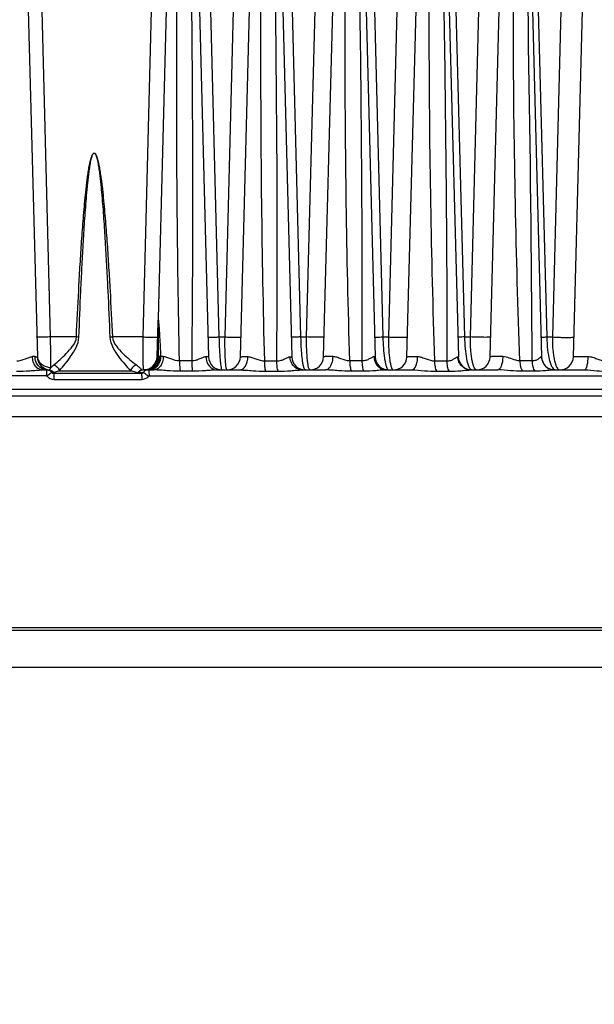
# Model space of a CAD drawing. Units: millimetres. Extents: x 23849 to 33082, y 7731 to 13753.
# Drawn here: x 28397 to 28482, y 13099 to 13244 of the extents above; entities that cross this region are included whole.
import ezdxf

# ---------------------------------------------------------------- set-up
doc = ezdxf.new("R2010")
doc.units = ezdxf.units.MM
doc.header["$LTSCALE"] = 0.4
doc.linetypes.add('TRAZOS2', pattern=[9.525, 6.35, -3.175])
for name, color, linetype in [('Anotaciones Finas', 3, 'Continuous'), ('Anotaciones Medias', 3, 'Continuous'), ('Contornos Ocultos', 6, 'TRAZOS2'), ('Cotas', 2, 'Continuous')]:
    doc.layers.add(name, color=color, linetype=linetype)
doc.styles.add('UNE00', font='romans.shx', dxfattribs={"width": 0.9})
doc.dimstyles.new('UNE', dxfattribs={"dimscale": 0, "dimtxt": 2.5, "dimasz": 2.5, "dimexe": 1.5, "dimexo": 0, "dimgap": 1, "dimtad": 1, "dimrnd": 1.38778e-17, "dimdsep": 46, "dimtxsty": 'UNE00', "dimcen": 2.5, "dimclrd": 256, "dimclre": 256, "dimclrt": 256, "dimazin": 0, "dimtfac": 1, "dimtmove": 0, "dimatfit": 3, "dimfxl": 1, "dimlwd": -1, "dimlwe": -1, "dimarcsym": 0})

# ---------------------------------------------------------------- blocks, each defined once
blk = doc.blocks.new('A$C69A96B90')
at = {"layer": 'Anotaciones Finas', "linetype": 'Continuous'}
for p, q in [((49.68, 407.29), (52.34, 305.8)), ((74.98, 407.17), (77.64, 305.84)), ((72.7, 406.55), (70.03, 305.84)), ((82.33, 305.84), (85, 406.45)), ((87.3, 406.45), (89.94, 305.84)), ((94.63, 305.84), (97.31, 406.9)), ((99.59, 406.9), (102.24, 305.84)), ((106.93, 305.84), (109.61, 406.72)), ((111.89, 406.72), (114.54, 305.84)), ((119.23, 305.84), (121.9, 406.5)), ((124.2, 406.5), (126.84, 305.84)), ((131.53, 305.84), (134.19, 406.25)), ((54.28, 308.77), (52.93, 360.81)), ((69.26, 360.81), (67.9, 308.77)), ((77.83, 360.81), (79.17, 308.77)), ((81.36, 360.81), (80.01, 308.77)), ((91.28, 308.77), (89.93, 360.81)), ((92.11, 308.77), (93.47, 360.81)), ((102.03, 360.81), (103.38, 308.77)), ((105.57, 360.81), (104.22, 308.77)), ((115.49, 308.77), (114.14, 360.81)), ((116.32, 308.77), (117.67, 360.81)), ((126.24, 360.81), (127.59, 308.77)), ((129.78, 360.81), (128.43, 308.77)), ((70.04, 305.88), (70.18, 310.98)), ((58.1, 308.77), (54.28, 308.77)), ((67.9, 308.77), (63.42, 308.77)), ((79.17, 308.77), (80.01, 308.77)), ((91.28, 308.77), (92.11, 308.77)), ((103.38, 308.77), (104.22, 308.77)), ((115.49, 308.77), (116.32, 308.77)), ((127.59, 308.77), (128.43, 308.77)), ((52.33, 305.81), (52.34, 305.8)), ((70.2, 305.88), (70.04, 305.88)), ((70.53, 305.86), (70.38, 305.87)), ((126.84, 305.84), (126.81, 305.85)), ((53.11, 303.9), (53.75, 303.9)), ((53.71, 303.9), (53.71, 303.81)), ((53.79, 303.9), (53.89, 303.89)), ((54.08, 303.89), (54.11, 303.89)), ((67.95, 303.9), (68.03, 303.9)), ((68.34, 303.89), (68.16, 303.89)), ((68.56, 303.9), (68.34, 303.89)), ((68.56, 303.9), (69.55, 303.9)), ((75.14, 305.22), (73.34, 305.22)), ((78.96, 303.9), (82.2, 303.9)), ((85.92, 305.22), (87.72, 305.22)), ((91.48, 303.9), (94.89, 303.9)), ((100.29, 305.22), (98.49, 305.22)), ((103.96, 303.9), (107.62, 303.9)), ((104.09, 303.98), (104.13, 303.95)), ((111.06, 305.22), (112.86, 305.22)), ((116.4, 303.9), (120.39, 303.9)), ((125.44, 305.22), (123.63, 305.22)), ((128.79, 303.9), (133.21, 303.9)), ((53.7, 303.01), (-23.77, 303.01)), ((54.48, 303.54), (54.75, 303.54)), ((54.79, 303.4), (54.78, 302.51)), ((54.78, 302.51), (67.77, 302.51)), ((54.79, 303.4), (67.69, 303.4)), ((55.61, 303.79), (66.12, 303.79)), ((67.2, 303.54), (67.99, 303.54)), ((68.84, 303.01), (167.84, 303.01)), ((75.25, 303.7), (73.44, 303.7)), ((86.09, 303.7), (87.9, 303.7)), ((100.54, 303.7), (98.73, 303.7)), ((111.37, 303.7), (113.19, 303.7)), ((125.83, 303.7), (124.01, 303.7)), ((192.86, 301), (-23.77, 301)), ((193.86, 300.03), (-23.77, 300.03)), ((193.97, 296.96), (-23.77, 296.96))]:
    blk.add_line(p, q, dxfattribs=at)
for centre, radius, start, end in [((-2829.42, 321.54), 2917.19, 359.67945, 1.50904), ((-4479.36, 277.26), 4604.89, 0.34784, 1.50694), ((56.61, 275.52), 33.28, 86.7857, 87.4287), ((65.29, 267.45), 41.35, 92.5873, 93.1125), ((51.52, 252.71), 53.15, 89.4919, 89.9014), ((54.08, 306.09), 1.75, 181.5099, 188.8757), ((54.33, 305.87), 1.99, 181.5, 181.9042), ((54.33, 305.88), 1.99, 181.5001, 182.0383), ((54.34, 305.87), 2, 181.9029, 252.5124), ((54.34, 305.88), 2, 182.0377, 252.7181), ((54.34, 305.86), 2, 181.5008, 250.8752), ((54.08, 306.09), 1.75, 188.8734, 189.3356), ((54.08, 306.09), 1.75, 189.3355, 192.0495), ((68.03, 305.9), 2, 270.1119, 357.9277), ((68.03, 305.89), 2, 289.9777, 347.5231), ((68.04, 305.89), 1.99, 347.5276, 348.2886), ((68.02, 305.89), 2.01, 348.2954, 358.4661), ((68.04, 305.89), 2, 358.4939, 359.6952), ((71, 235.6), 70.26, 90.0562, 90.3811), ((79.63, 305.9), 2, 181.5, 270.0002), ((80.33, 305.9), 2, 269.9998, 358.48), ((91.93, 305.9), 2, 181.5, 270), ((92.63, 305.9), 2, 270, 358.4798), ((104.23, 305.9), 2, 181.5, 270), ((104.93, 305.9), 2, 269.9998, 358.48), ((116.53, 305.9), 2, 181.5, 270), ((117.23, 305.9), 2, 270, 358.4799), ((128.83, 305.9), 2, 181.5, 270.0002), ((129.53, 305.9), 2, 269.9999, 358.48), ((54.33, 305.85), 2, 250.8787, 252.2699), ((53.75, 305.45), 1.55, 268.5078, 269.9995), ((53.71, 302.9), 0.995, 87.6693, 90.0004), ((54.33, 305.87), 2, 252.5162, 253.4588), ((54.34, 305.86), 2, 252.2698, 253.3995), ((54.33, 305.87), 1.99, 252.719, 253.4722), ((53.75, 302.22), 1.68, 88.7302, 89.9918), ((53.71, 302.9), 0.999, 39.9738, 87.6686), ((54.34, 305.86), 2, 253.3992, 260.7777), ((54.34, 305.88), 2, 253.4793, 263.4196), ((54.34, 305.88), 2, 253.4628, 262.6464), ((54.33, 300.06), 3.83, 93.7114, 94.6748), ((68.04, 302.91), 0.989, 94.9117, 140.3056), ((68.04, 302.91), 0.982, 90.119, 94.8714), ((68.75, 302.91), 0.988, 90.0552, 140.3071), ((68.03, 299.99), 3.91, 88.7919, 89.9449), ((68.03, 305.89), 2, 272.3732, 277.0397), ((68.17, 306.53), 2.63, 268.8235, 269.8929), ((68.05, 305.87), 1.98, 273.0881, 283.9553), ((68.03, 305.9), 2.01, 277.0374, 278.8983), ((68.03, 305.9), 2, 278.8968, 283.1253), ((68.21, 305.87), 1.98, 273.5735, 284.3927), ((68.03, 305.89), 2, 283.1286, 284.8413), ((68.06, 305.86), 1.97, 283.9644, 284.2963), ((68.03, 305.89), 2, 284.8432, 289.9775), ((68.05, 305.87), 1.98, 284.2996, 289.4583), ((68.56, 305.54), 1.65, 270.0099, 276.5469), ((68.21, 305.86), 1.97, 284.3956, 285.1602), ((68.05, 305.87), 1.98, 289.4579, 292.9975), ((68.21, 305.87), 1.98, 285.1616, 288.6928), ((68.56, 305.55), 1.66, 276.5441, 282.2595), ((128.83, 304.16), 0.263, 261.8568, 269.9666), ((54.78, 303.82), 1.31, 220.254, 270.0531), ((53.95, 302.89), 1, 39.9926, 51.5341), ((53.99, 302.9), 0.999, 39.8345, 53.1355), ((55.02, 303.8), 0.402, 253.3749, 269.9446), ((67.77, 303.81), 1.3, 269.9619, 315.1832), ((67.69, 303.79), 0.396, 315.2811, 320.1017), ((67.77, 303.81), 1.3, 315.2176, 320.0083)]:
    blk.add_arc(centre, radius, start, end, dxfattribs=at)
for points, knots in [([(73.34, 305.22), (73.02, 320.74), (72.81, 344.03), (73.09, 375.08), (73.42, 390.6), (73.62, 398.36)], [0, 0, 0, 0, 0.500017, 0.750014, 1, 1, 1, 1]), ([(74.36, 398.36), (74.56, 390.6), (74.9, 375.08), (75.3, 344.03), (75.29, 320.74), (75.14, 305.22)], [0, 0, 0, 0, 0.250014, 0.500019, 1, 1, 1, 1]), ([(85.92, 305.22), (85.53, 320.74), (85.26, 344.03), (85.46, 371.2), (85.73, 386.72), (85.91, 394.48), (86.01, 398.36)], [0, 0, 0, 0, 0.500035, 0.750028, 0.875017, 1, 1, 1, 1]), ([(98.49, 305.22), (98.04, 320.74), (97.7, 344.03), (97.87, 371.2), (98.12, 386.72), (98.31, 394.48), (98.41, 398.36)], [0, 0, 0, 0, 0.500057, 0.750047, 0.875029, 1, 1, 1, 1]), ([(99.14, 398.36), (99.34, 390.6), (99.7, 375.08), (100.19, 344.03), (100.32, 320.74), (100.29, 305.22)], [0, 0, 0, 0, 0.250022, 0.500031, 1, 1, 1, 1]), ([(111.06, 305.22), (110.55, 320.74), (110.15, 344.03), (110.27, 371.2), (110.52, 386.72), (110.7, 394.48), (110.8, 398.36)], [0, 0, 0, 0, 0.500085, 0.750071, 0.875044, 1, 1, 1, 1]), ([(111.54, 398.36), (111.74, 390.6), (112.1, 375.08), (112.64, 344.03), (112.83, 320.74), (112.86, 305.22)], [0, 0, 0, 0, 0.250023, 0.500033, 1, 1, 1, 1]), ([(123.63, 305.22), (123.06, 320.74), (122.59, 344.03), (122.69, 375.08), (122.99, 390.6), (123.2, 398.36)], [0, 0, 0, 0, 0.500121, 0.750104, 1, 1, 1, 1]), ([(58.1, 308.77), (58.21, 311.05), (58.37, 314.47), (58.63, 319.04), (58.84, 322.46), (59.05, 325.31), (59.24, 327.59), (59.39, 329.3), (59.54, 330.72), (59.68, 331.86), (59.79, 332.71), (59.92, 333.55), (60.05, 334.26), (60.18, 334.81), (60.27, 335.16), (60.36, 335.43), (60.44, 335.63), (60.54, 335.81), (60.73, 335.98), (60.92, 335.81), (61.02, 335.63), (61.1, 335.43), (61.19, 335.16), (61.29, 334.81), (61.41, 334.26), (61.54, 333.55), (61.67, 332.71), (61.79, 331.86), (61.93, 330.72), (62.08, 329.3), (62.24, 327.59), (62.44, 325.31), (62.65, 322.46), (62.87, 319.04), (63.14, 314.47), (63.31, 311.05), (63.42, 308.77)], [0, 0, 0, 0, 0.125028, 0.187542, 0.250055, 0.312568, 0.343824, 0.375079, 0.406334, 0.421961, 0.437588, 0.453214, 0.468839, 0.476652, 0.484463, 0.488368, 0.492272, 0.49617, 0.499949, 0.503732, 0.507634, 0.511541, 0.515449, 0.523265, 0.531081, 0.546712, 0.562344, 0.577975, 0.593606, 0.624868, 0.65613, 0.687392, 0.749914, 0.812436, 0.874958, 1, 1, 1, 1]), ([(58.48, 308.75), (58.56, 311.03), (58.7, 314.44), (58.92, 319), (59.11, 322.42), (59.28, 325.26), (59.44, 327.54), (59.58, 329.24), (59.7, 330.66), (59.82, 331.8), (59.92, 332.65), (60.03, 333.5), (60.14, 334.2), (60.25, 334.76), (60.33, 335.11), (60.4, 335.38), (60.48, 335.59), (60.55, 335.77), (60.73, 335.97), (60.91, 335.77), (60.99, 335.59), (61.06, 335.38), (61.14, 335.11), (61.22, 334.76), (61.33, 334.2), (61.44, 333.5), (61.55, 332.65), (61.65, 331.8), (61.77, 330.66), (61.9, 329.24), (62.04, 327.54), (62.2, 325.26), (62.38, 322.42), (62.57, 319), (62.8, 314.44), (62.95, 311.03), (63.04, 308.75)], [0, 0, 0, 0, 0.125035, 0.187552, 0.250068, 0.312584, 0.343842, 0.375099, 0.406356, 0.421984, 0.437612, 0.45324, 0.468866, 0.476679, 0.484492, 0.488398, 0.492303, 0.496203, 0.499959, 0.503721, 0.507624, 0.511532, 0.51544, 0.523256, 0.531072, 0.546703, 0.562335, 0.577966, 0.593598, 0.62486, 0.656123, 0.687385, 0.749908, 0.812432, 0.874955, 1, 1, 1, 1]), ([(70.17, 311.02), (70.17, 311.05), (70.17, 311.09), (70.17, 311.17), (70.18, 311.2), (70.18, 311.25), (70.19, 311.23), (70.19, 311.23), (70.2, 311.24), (70.21, 311.24), (70.21, 311.22), (70.21, 311.2), (70.21, 311.16), (70.22, 311.12), (70.23, 311.03), (70.25, 310.89), (70.27, 310.66), (70.3, 310.36), (70.32, 310), (70.35, 309.63), (70.37, 309.25), (70.4, 308.75), (70.44, 308.13), (70.48, 307.12), (70.52, 306.36), (70.53, 305.86)], [0, 0, 0, 0, 0.013454, 0.025682, 0.035337, 0.039134, 0.040656, 0.041649, 0.043494, 0.044743, 0.047121, 0.050935, 0.058877, 0.063782, 0.077292, 0.106073, 0.136798, 0.200489, 0.265583, 0.33138, 0.397593, 0.464077, 0.597562, 0.731475, 1, 1, 1, 1]), ([(70.18, 310.98), (70.18, 311.05), (70.19, 311.35), (70.2, 311.05), (70.2, 310.97)], [0, 0, 0, 0, 0.495318, 1, 1, 1, 1]), ([(70.2, 310.97), (70.21, 310.13), (70.2, 308.43), (70.2, 306.73), (70.2, 305.88)], [0, 0, 0, 0, 0.499485, 1, 1, 1, 1]), ([(54.28, 308.77), (54.02, 308.76), (53.65, 308.75), (53.17, 308.74), (52.87, 308.74), (52.62, 308.74), (52.45, 308.75), (52.35, 308.75), (52.3, 308.75), (52.28, 308.76), (52.26, 308.76), (52.26, 308.77)], [0, 0, 0, 0, 0.381577, 0.554257, 0.705744, 0.830172, 0.922734, 0.955905, 0.9799, 0.994534, 1, 1, 1, 1]), ([(54.34, 304.23), (54.33, 304.47), (54.32, 305.98), (54.3, 307.49), (54.28, 308.77)], [0, 0, 0, 0, 0.159126, 1, 1, 1, 1]), ([(54.76, 304.64), (55.4, 305.17), (56.38, 306.05), (57.59, 307.37), (58.08, 308.27), (58.1, 308.77)], [0, 0, 0, 0, 0.4632, 0.727327, 1, 1, 1, 1]), ([(55.61, 303.79), (56.19, 304.46), (57.07, 305.57), (58.1, 307.2), (58.46, 308.22), (58.48, 308.75)], [0, 0, 0, 0, 0.461221, 0.725977, 1, 1, 1, 1]), ([(63.04, 308.75), (63.06, 308.22), (63.43, 307.19), (64.28, 305.91), (65.19, 304.78), (65.81, 304.1), (66.12, 303.79)], [0, 0, 0, 0, 0.269187, 0.532081, 0.779961, 1, 1, 1, 1]), ([(63.42, 308.77), (63.45, 308.27), (63.96, 307.36), (65.22, 306.04), (66.26, 305.15), (66.96, 304.64)], [0, 0, 0, 0, 0.267194, 0.529508, 1, 1, 1, 1]), ([(67.9, 308.77), (67.9, 308.18), (67.89, 307.32), (67.9, 306.22), (67.91, 305.52), (67.92, 304.92), (67.94, 304.45), (67.97, 304.14), (67.99, 303.97), (68.01, 303.92)], [0, 0, 0, 0, 0.364059, 0.529673, 0.676977, 0.801184, 0.898285, 0.965196, 1, 1, 1, 1]), ([(67.9, 308.77), (68.18, 308.76), (68.58, 308.75), (69.1, 308.74), (69.43, 308.74), (69.7, 308.74), (69.89, 308.74), (70, 308.75), (70.06, 308.75), (70.08, 308.76), (70.11, 308.76), (70.11, 308.76)], [0, 0, 0, 0, 0.37421, 0.546888, 0.699761, 0.8262, 0.920729, 0.954701, 0.97931, 0.994341, 1, 1, 1, 1]), ([(77.56, 308.77), (77.56, 308.76), (77.57, 308.76), (77.59, 308.76), (77.63, 308.76), (77.71, 308.75), (77.84, 308.75), (78.03, 308.75), (78.27, 308.75), (78.65, 308.75), (78.96, 308.76), (79.17, 308.77)], [0, 0, 0, 0, 0.005124, 0.01901, 0.041847, 0.0735, 0.162318, 0.282888, 0.431673, 0.604262, 1, 1, 1, 1]), ([(79.17, 308.77), (79.19, 308.14), (79.21, 307.23), (79.28, 306.08), (79.34, 305.35), (79.4, 304.76), (79.47, 304.32), (79.53, 304.05), (79.59, 303.93), (79.62, 303.9), (79.63, 303.9)], [0, 0, 0, 0, 0.381596, 0.553084, 0.703019, 0.82597, 0.917655, 0.975266, 0.991211, 1, 1, 1, 1]), ([(80.01, 308.77), (80, 308.14), (80, 307.23), (80.03, 306.08), (80.07, 305.35), (80.12, 304.76), (80.17, 304.32), (80.23, 304.05), (80.28, 303.93), (80.31, 303.9), (80.33, 303.9)], [0, 0, 0, 0, 0.382304, 0.553811, 0.703622, 0.826378, 0.917846, 0.975252, 0.991132, 1, 1, 1, 1]), ([(80.01, 308.77), (80.3, 308.76), (80.73, 308.74), (81.29, 308.74), (81.65, 308.73), (81.95, 308.74), (82.16, 308.74), (82.29, 308.75), (82.35, 308.75), (82.38, 308.76), (82.41, 308.76), (82.41, 308.76)], [0, 0, 0, 0, 0.365718, 0.538359, 0.692812, 0.82157, 0.918383, 0.953287, 0.978613, 0.99411, 1, 1, 1, 1]), ([(91.28, 308.77), (91.09, 308.76), (90.82, 308.76), (90.47, 308.75), (90.27, 308.75), (90.1, 308.75), (89.99, 308.75), (89.92, 308.76), (89.89, 308.76), (89.87, 308.76), (89.86, 308.76), (89.86, 308.77)], [0, 0, 0, 0, 0.401886, 0.574411, 0.722004, 0.840902, 0.928107, 0.95911, 0.98145, 0.995019, 1, 1, 1, 1]), ([(91.93, 303.9), (91.89, 303.9), (91.78, 304.04), (91.7, 304.3), (91.59, 304.75), (91.5, 305.34), (91.42, 306.07), (91.33, 307.23), (91.29, 308.14), (91.28, 308.77)], [0, 0, 0, 0, 0.028749, 0.08766, 0.179244, 0.301395, 0.450233, 0.620575, 1, 1, 1, 1]), ([(92.63, 303.9), (92.58, 303.9), (92.48, 304.04), (92.4, 304.31), (92.31, 304.75), (92.2, 305.62), (92.12, 306.98), (92.11, 308.14), (92.11, 308.77)], [0, 0, 0, 0, 0.028743, 0.087377, 0.178651, 0.300516, 0.619493, 1, 1, 1, 1]), ([(94.71, 308.76), (94.71, 308.76), (94.68, 308.75), (94.65, 308.75), (94.57, 308.74), (94.44, 308.73), (94.2, 308.73), (93.87, 308.73), (93.47, 308.73), (92.88, 308.74), (92.42, 308.75), (92.11, 308.77)], [0, 0, 0, 0, 0.00616, 0.022184, 0.048311, 0.08426, 0.183616, 0.31494, 0.471119, 0.643675, 1, 1, 1, 1]), ([(102.16, 308.77), (102.16, 308.76), (102.2, 308.76), (102.25, 308.75), (102.37, 308.76), (102.5, 308.75), (102.68, 308.76), (102.98, 308.76), (103.22, 308.76), (103.38, 308.77)], [0, 0, 0, 0, 0.017988, 0.070272, 0.155985, 0.273336, 0.41983, 0.59229, 1, 1, 1, 1]), ([(103.38, 308.77), (103.4, 308.21), (103.44, 307.16), (103.57, 305.92), (103.72, 305.07), (103.83, 304.59), (103.94, 304.24), (104.04, 304.05), (104.09, 303.98)], [0, 0, 0, 0, 0.344483, 0.645502, 0.768995, 0.870274, 0.947421, 1, 1, 1, 1]), ([(104.22, 308.77), (104.21, 308.13), (104.23, 306.97), (104.35, 305.61), (104.5, 304.74), (104.61, 304.34), (104.71, 304.11), (104.78, 303.97), (104.87, 303.9), (104.93, 303.9)], [0, 0, 0, 0, 0.378261, 0.694094, 0.814704, 0.90566, 0.939591, 0.965995, 1, 1, 1, 1]), ([(104.22, 308.77), (104.54, 308.75), (105.02, 308.74), (105.65, 308.72), (106.08, 308.72), (106.45, 308.72), (106.71, 308.73), (106.86, 308.74), (106.94, 308.74), (106.98, 308.75), (107.01, 308.76), (107.01, 308.76)], [0, 0, 0, 0, 0.345802, 0.518207, 0.676288, 0.810488, 0.912715, 0.949848, 0.976888, 0.993516, 1, 1, 1, 1]), ([(115.49, 308.77), (115.35, 308.76), (115.15, 308.76), (114.9, 308.76), (114.75, 308.76), (114.63, 308.76), (114.54, 308.76), (114.5, 308.77), (114.46, 308.76), (114.46, 308.77)], [0, 0, 0, 0, 0.413113, 0.585485, 0.730912, 0.846794, 0.931104, 0.982396, 1, 1, 1, 1]), ([(116.4, 303.95), (116.33, 304), (116.2, 304.17), (115.97, 304.7), (115.75, 305.67), (115.56, 307.1), (115.5, 308.18), (115.49, 308.77)], [0, 0, 0, 0, 0.051, 0.125542, 0.346571, 0.649255, 1, 1, 1, 1]), ([(117.23, 303.9), (117.16, 303.9), (117, 304), (116.85, 304.29), (116.7, 304.73), (116.56, 305.31), (116.45, 306.04), (116.34, 307.2), (116.32, 308.13), (116.32, 308.77)], [0, 0, 0, 0, 0.039319, 0.101247, 0.191809, 0.310931, 0.456187, 0.623465, 1, 1, 1, 1]), ([(119.31, 308.76), (119.31, 308.76), (119.27, 308.75), (119.23, 308.74), (119.14, 308.73), (118.97, 308.72), (118.69, 308.71), (118.29, 308.71), (117.82, 308.72), (117.16, 308.73), (116.66, 308.75), (116.32, 308.77)], [0, 0, 0, 0, 0.006885, 0.02422, 0.052318, 0.090813, 0.196335, 0.33381, 0.494013, 0.666175, 1, 1, 1, 1]), ([(126.76, 308.77), (126.76, 308.76), (126.79, 308.77), (126.82, 308.76), (126.9, 308.76), (126.99, 308.76), (127.11, 308.76), (127.31, 308.76), (127.48, 308.76), (127.59, 308.77)], [0, 0, 0, 0, 0.017253, 0.067611, 0.150605, 0.26512, 0.409509, 0.581785, 1, 1, 1, 1]), ([(127.59, 308.77), (127.61, 308.13), (127.68, 306.97), (127.91, 305.62), (128.16, 304.76), (128.35, 304.32), (128.55, 304.02), (128.72, 303.91), (128.8, 303.9)], [0, 0, 0, 0, 0.368796, 0.676474, 0.795228, 0.887631, 0.954199, 1, 1, 1, 1]), ([(128.43, 308.77), (128.42, 308.12), (128.46, 307.18), (128.6, 306.01), (128.73, 305.29), (128.9, 304.7), (129.09, 304.22), (129.35, 303.9), (129.53, 303.9)], [0, 0, 0, 0, 0.377212, 0.543475, 0.687115, 0.804777, 0.895014, 1, 1, 1, 1]), ([(128.43, 308.77), (128.77, 308.74), (129.29, 308.72), (129.98, 308.7), (130.49, 308.7), (130.93, 308.7), (131.24, 308.71), (131.43, 308.73), (131.52, 308.74), (131.57, 308.75), (131.61, 308.76), (131.61, 308.76)], [0, 0, 0, 0, 0.319887, 0.49167, 0.654284, 0.795556, 0.904946, 0.94505, 0.974407, 0.992595, 1, 1, 1, 1]), ([(49.28, 305.22), (49.72, 305.22), (50.35, 305.44), (51.08, 305.75), (51.44, 305.86), (51.61, 305.86)], [0, 0, 0, 0, 0.544437, 0.791669, 1, 1, 1, 1]), ([(53.11, 303.9), (52.92, 303.9), (52.5, 304.01), (52.01, 304.46), (51.69, 305.11), (51.61, 305.6), (51.61, 305.86)], [0, 0, 0, 0, 0.216829, 0.454225, 0.718223, 1, 1, 1, 1]), ([(51.99, 305.86), (52.04, 305.85), (52.15, 305.85), (52.27, 305.82), (52.33, 305.81)], [0, 0, 0, 0, 0.396835, 1, 1, 1, 1]), ([(53.16, 304.01), (52.82, 304.15), (52.21, 304.69), (52, 305.46), (51.99, 305.86)], [0, 0, 0, 0, 0.483678, 1, 1, 1, 1]), ([(54.34, 304.23), (53.89, 304.23), (53.19, 304.45), (52.59, 305.1), (52.41, 305.52), (52.37, 305.73)], [0, 0, 0, 0, 0.506786, 0.755946, 1, 1, 1, 1]), ([(70.04, 305.84), (70.03, 305.46), (69.79, 304.7), (69.17, 304.2), (68.83, 304.05)], [0, 0, 0, 0, 0.500807, 1, 1, 1, 1]), ([(70.2, 305.88), (70.2, 305.47), (69.93, 304.64), (69.23, 304.12), (68.85, 303.99)], [0, 0, 0, 0, 0.500874, 1, 1, 1, 1]), ([(70.38, 305.87), (70.37, 305.43), (70.15, 304.75), (69.51, 304.15), (69.12, 303.98), (68.91, 303.93)], [0, 0, 0, 0, 0.511075, 0.759222, 1, 1, 1, 1]), ([(70.53, 305.86), (70.53, 305.48), (70.35, 304.75), (69.81, 304.19), (69.5, 304.04)], [0, 0, 0, 0, 0.522992, 1, 1, 1, 1]), ([(70.93, 305.86), (70.93, 305.6), (70.86, 305.11), (70.57, 304.47), (70.12, 304.02), (69.73, 303.9), (69.55, 303.9)], [0, 0, 0, 0, 0.290585, 0.558878, 0.793053, 1, 1, 1, 1]), ([(70.38, 305.87), (70.35, 305.87), (70.3, 305.87), (70.24, 305.87), (70.2, 305.88)], [0, 0, 0, 0, 0.356471, 1, 1, 1, 1]), ([(73.34, 305.22), (72.9, 305.22), (72.26, 305.44), (71.5, 305.76), (71.11, 305.86), (70.93, 305.86)], [0, 0, 0, 0, 0.533947, 0.78318, 1, 1, 1, 1]), ([(77.24, 305.85), (77.1, 305.85), (76.8, 305.74), (76.33, 305.52), (75.78, 305.29), (75.36, 305.22), (75.14, 305.22)], [0, 0, 0, 0, 0.186966, 0.428803, 0.703699, 1, 1, 1, 1]), ([(77.64, 305.84), (77.64, 305.85), (77.62, 305.84), (77.61, 305.85), (77.57, 305.85), (77.51, 305.85), (77.39, 305.85), (77.29, 305.85), (77.24, 305.85)], [0, 0, 0, 0, 0.016613, 0.064689, 0.144333, 0.255217, 0.568788, 1, 1, 1, 1]), ([(77.24, 305.85), (77.25, 305.36), (77.51, 304.6), (78.28, 304), (78.74, 303.9), (78.96, 303.9)], [0, 0, 0, 0, 0.519878, 0.765055, 1, 1, 1, 1]), ([(82.2, 303.9), (82.37, 303.9), (82.73, 304.02), (83.12, 304.48), (83.38, 305.12), (83.44, 305.61), (83.44, 305.86)], [0, 0, 0, 0, 0.194466, 0.424944, 0.698707, 1, 1, 1, 1]), ([(82.33, 305.84), (82.33, 305.85), (82.37, 305.84), (82.41, 305.85), (82.51, 305.85), (82.63, 305.86), (82.79, 305.86), (83.07, 305.86), (83.28, 305.86), (83.44, 305.86)], [0, 0, 0, 0, 0.017189, 0.067248, 0.14978, 0.263776, 0.407805, 0.580028, 1, 1, 1, 1]), ([(83.44, 305.86), (83.63, 305.86), (84.04, 305.76), (84.82, 305.45), (85.47, 305.22), (85.92, 305.22)], [0, 0, 0, 0, 0.225301, 0.476818, 1, 1, 1, 1]), ([(87.72, 305.22), (87.93, 305.22), (88.33, 305.29), (88.86, 305.51), (89.27, 305.73), (89.55, 305.85), (89.67, 305.85)], [0, 0, 0, 0, 0.306606, 0.585651, 0.82519, 1, 1, 1, 1]), ([(89.67, 305.85), (89.7, 305.85), (89.77, 305.85), (89.86, 305.85), (89.9, 305.84), (89.94, 305.85), (89.94, 305.84)], [0, 0, 0, 0, 0.433047, 0.746254, 0.935808, 1, 1, 1, 1]), ([(91.48, 303.9), (91.25, 303.9), (90.77, 304), (90.17, 304.44), (89.77, 305.09), (89.67, 305.6), (89.67, 305.85)], [0, 0, 0, 0, 0.238842, 0.484295, 0.738903, 1, 1, 1, 1]), ([(95.97, 305.86), (95.78, 305.86), (95.52, 305.86), (95.19, 305.86), (95, 305.86), (94.85, 305.86), (94.74, 305.85), (94.68, 305.85), (94.65, 305.85), (94.64, 305.85), (94.63, 305.85), (94.63, 305.84)], [0, 0, 0, 0, 0.415931, 0.58822, 0.73303, 0.848096, 0.931645, 0.961184, 0.982421, 0.995302, 1, 1, 1, 1]), ([(95.97, 305.86), (95.97, 305.61), (95.92, 305.18), (95.74, 304.63), (95.52, 304.23), (95.23, 303.97), (95, 303.9), (94.89, 303.9)], [0, 0, 0, 0, 0.312806, 0.527359, 0.713311, 0.867829, 1, 1, 1, 1]), ([(98.49, 305.22), (98.04, 305.22), (97.4, 305.46), (96.59, 305.77), (96.17, 305.86), (95.97, 305.86)], [0, 0, 0, 0, 0.512565, 0.766391, 1, 1, 1, 1]), ([(102.07, 305.85), (102.03, 305.85), (101.93, 305.82), (101.7, 305.71), (101.36, 305.51), (100.88, 305.28), (100.49, 305.22), (100.29, 305.22)], [0, 0, 0, 0, 0.06919, 0.161406, 0.398351, 0.681968, 1, 1, 1, 1]), ([(102.24, 305.84), (102.24, 305.85), (102.21, 305.84), (102.19, 305.85), (102.14, 305.85), (102.1, 305.85), (102.07, 305.85)], [0, 0, 0, 0, 0.064037, 0.252803, 0.565494, 1, 1, 1, 1]), ([(102.07, 305.85), (102.08, 305.59), (102.18, 305.08), (102.6, 304.44), (103.22, 304), (103.72, 303.9), (103.96, 303.9)], [0, 0, 0, 0, 0.256615, 0.509325, 0.756598, 1, 1, 1, 1]), ([(106.93, 305.84), (106.93, 305.85), (106.94, 305.85), (106.96, 305.85), (107, 305.85), (107.07, 305.86), (107.19, 305.86), (107.37, 305.86), (107.61, 305.87), (107.99, 305.87), (108.3, 305.87), (108.52, 305.87)], [0, 0, 0, 0, 0.004789, 0.017898, 0.039495, 0.069509, 0.154248, 0.270569, 0.416298, 0.588691, 1, 1, 1, 1]), ([(107.62, 303.9), (107.9, 303.9), (108.21, 304.31), (108.37, 304.78), (108.49, 305.24), (108.52, 305.61), (108.52, 305.87)], [0, 0, 0, 0, 0.374833, 0.514247, 0.66775, 1, 1, 1, 1]), ([(108.52, 305.87), (108.73, 305.87), (109.17, 305.77), (109.98, 305.46), (110.62, 305.22), (111.06, 305.22)], [0, 0, 0, 0, 0.241882, 0.498201, 1, 1, 1, 1]), ([(112.86, 305.22), (113.06, 305.22), (113.42, 305.28), (113.81, 305.48), (114.06, 305.64), (114.22, 305.74), (114.34, 305.81), (114.42, 305.85), (114.45, 305.85)], [0, 0, 0, 0, 0.331588, 0.621015, 0.746877, 0.855619, 0.941762, 1, 1, 1, 1]), ([(114.45, 305.85), (114.48, 305.85), (114.5, 305.85), (114.52, 305.84), (114.54, 305.85), (114.54, 305.84)], [0, 0, 0, 0, 0.747456, 0.935661, 1, 1, 1, 1]), ([(116.4, 303.9), (116.15, 303.9), (115.64, 304), (115, 304.43), (114.57, 305.08), (114.46, 305.59), (114.45, 305.85)], [0, 0, 0, 0, 0.246807, 0.495474, 0.74678, 1, 1, 1, 1]), ([(121.1, 305.87), (120.85, 305.87), (120.48, 305.87), (120.03, 305.87), (119.76, 305.87), (119.54, 305.86), (119.39, 305.86), (119.31, 305.85), (119.27, 305.85), (119.25, 305.85), (119.23, 305.85), (119.23, 305.84)], [0, 0, 0, 0, 0.405924, 0.578409, 0.725198, 0.842981, 0.929115, 0.959691, 0.981712, 0.995093, 1, 1, 1, 1]), ([(121.1, 305.87), (121.1, 305.62), (121.06, 305.15), (120.94, 304.59), (120.79, 304.24), (120.65, 304.02), (120.49, 303.9), (120.39, 303.9)], [0, 0, 0, 0, 0.342909, 0.640339, 0.761198, 0.860262, 1, 1, 1, 1]), ([(123.63, 305.22), (123.42, 305.22), (122.88, 305.33), (122.08, 305.67), (121.43, 305.87), (121.1, 305.87)], [0, 0, 0, 0, 0.237115, 0.621508, 1, 1, 1, 1]), ([(126.81, 305.85), (126.79, 305.85), (126.73, 305.81), (126.64, 305.74), (126.52, 305.63), (126.3, 305.47), (125.95, 305.28), (125.62, 305.22), (125.44, 305.22)], [0, 0, 0, 0, 0.04435, 0.12348, 0.229686, 0.356036, 0.652515, 1, 1, 1, 1]), ([(126.81, 305.85), (126.82, 305.59), (126.93, 305.08), (127.37, 304.43), (128.03, 304), (128.54, 303.9), (128.79, 303.9)], [0, 0, 0, 0, 0.250971, 0.501361, 0.750958, 1, 1, 1, 1]), ([(131.53, 305.84), (131.53, 305.85), (131.55, 305.85), (131.57, 305.85), (131.62, 305.86), (131.73, 305.86), (131.9, 305.87), (132.16, 305.87), (132.48, 305.88), (132.85, 305.88), (133.27, 305.88), (133.56, 305.88), (133.71, 305.88)], [0, 0, 0, 0, 0.005064, 0.018774, 0.041305, 0.072551, 0.160345, 0.279858, 0.427895, 0.600468, 0.792901, 1, 1, 1, 1]), ([(133.21, 303.9), (133.29, 303.9), (133.4, 304.04), (133.49, 304.24), (133.6, 304.6), (133.68, 305.15), (133.71, 305.62), (133.71, 305.88)], [0, 0, 0, 0, 0.114806, 0.210357, 0.332095, 0.640299, 1, 1, 1, 1]), ([(133.71, 305.88), (133.93, 305.88), (134.38, 305.78), (135, 305.55), (135.59, 305.31), (136, 305.22), (136.2, 305.22)], [0, 0, 0, 0, 0.259125, 0.520691, 0.772609, 1, 1, 1, 1]), ([(49.25, 303.7), (49.9, 303.7), (50.87, 303.75), (52.16, 303.86), (52.8, 303.9), (53.11, 303.9)], [0, 0, 0, 0, 0.505285, 0.755563, 1, 1, 1, 1]), ([(53.71, 303.81), (53.71, 303.76), (53.7, 303.5), (53.7, 303.23), (53.7, 303.01)], [0, 0, 0, 0, 0.171763, 1, 1, 1, 1]), ([(53.89, 303.89), (53.91, 303.89), (53.95, 303.89), (53.99, 303.88), (54.02, 303.88)], [0, 0, 0, 0, 0.373437, 1, 1, 1, 1]), ([(54.11, 303.89), (54.15, 303.89), (54.23, 304.04), (54.29, 304.15), (54.34, 304.23)], [0, 0, 0, 0, 0.303806, 1, 1, 1, 1]), ([(54.34, 304.23), (54.36, 304.26), (54.49, 304.41), (54.64, 304.54), (54.76, 304.64)], [0, 0, 0, 0, 0.210472, 1, 1, 1, 1]), ([(54.76, 304.64), (54.96, 304.58), (55.32, 304.36), (55.55, 303.99), (55.61, 303.79)], [0, 0, 0, 0, 0.499165, 1, 1, 1, 1]), ([(66.96, 304.64), (66.87, 304.61), (66.5, 304.44), (66.21, 304.09), (66.12, 303.79)], [0, 0, 0, 0, 0.241527, 1, 1, 1, 1]), ([(66.96, 304.64), (67.17, 304.48), (67.42, 304.26), (67.71, 303.99), (67.83, 303.92), (67.89, 303.9)], [0, 0, 0, 0, 0.65284, 0.856805, 1, 1, 1, 1]), ([(67.95, 303.9), (67.81, 303.9), (67.52, 303.83), (67.29, 303.65), (67.2, 303.54)], [0, 0, 0, 0, 0.498311, 1, 1, 1, 1]), ([(68.01, 303.92), (68.01, 303.91), (68.02, 303.9), (68.03, 303.9), (68.03, 303.9)], [0, 0, 0, 0, 0.637236, 1, 1, 1, 1]), ([(68.75, 303.9), (68.76, 303.9), (68.78, 303.86), (68.79, 303.83), (68.79, 303.81)], [0, 0, 0, 0, 0.30371, 1, 1, 1, 1]), ([(68.79, 303.81), (68.81, 303.7), (68.83, 303.44), (68.84, 303.17), (68.84, 303.01)], [0, 0, 0, 0, 0.409734, 1, 1, 1, 1]), ([(73.44, 303.7), (72.79, 303.7), (71.82, 303.76), (70.52, 303.86), (69.87, 303.9), (69.55, 303.9)], [0, 0, 0, 0, 0.50136, 0.752336, 1, 1, 1, 1]), ([(73.34, 305.22), (73.34, 304.94), (73.36, 304.43), (73.41, 303.92), (73.44, 303.7)], [0, 0, 0, 0, 0.554183, 1, 1, 1, 1]), ([(75.14, 305.22), (75.14, 304.94), (75.16, 304.43), (75.21, 303.92), (75.25, 303.7)], [0, 0, 0, 0, 0.553912, 1, 1, 1, 1]), ([(78.96, 303.9), (78.67, 303.9), (78.07, 303.86), (76.84, 303.75), (75.89, 303.7), (75.25, 303.7)], [0, 0, 0, 0, 0.237167, 0.485875, 1, 1, 1, 1]), ([(82.2, 303.9), (82.53, 303.9), (83.18, 303.86), (84.47, 303.76), (85.44, 303.7), (86.09, 303.7)], [0, 0, 0, 0, 0.251082, 0.502809, 1, 1, 1, 1]), ([(86.09, 303.7), (86.03, 303.92), (85.95, 304.43), (85.92, 304.94), (85.92, 305.22)], [0, 0, 0, 0, 0.448232, 1, 1, 1, 1]), ([(87.9, 303.7), (87.83, 303.92), (87.75, 304.43), (87.72, 304.94), (87.72, 305.22)], [0, 0, 0, 0, 0.448674, 1, 1, 1, 1]), ([(87.9, 303.7), (88.52, 303.7), (89.44, 303.75), (90.63, 303.86), (91.2, 303.9), (91.48, 303.9)], [0, 0, 0, 0, 0.518851, 0.766734, 1, 1, 1, 1]), ([(98.73, 303.7), (98.1, 303.7), (97.14, 303.76), (95.87, 303.86), (95.22, 303.9), (94.89, 303.9)], [0, 0, 0, 0, 0.49286, 0.745369, 1, 1, 1, 1]), ([(98.49, 305.22), (98.49, 304.93), (98.53, 304.42), (98.64, 303.92), (98.73, 303.7)], [0, 0, 0, 0, 0.548204, 1, 1, 1, 1]), ([(100.29, 305.22), (100.29, 304.93), (100.33, 304.42), (100.45, 303.92), (100.54, 303.7)], [0, 0, 0, 0, 0.547606, 1, 1, 1, 1]), ([(103.96, 303.9), (103.7, 303.9), (103.16, 303.86), (102.02, 303.75), (101.14, 303.7), (100.54, 303.7)], [0, 0, 0, 0, 0.228932, 0.475894, 1, 1, 1, 1]), ([(104.13, 303.95), (104.13, 303.94), (104.17, 303.91), (104.21, 303.9), (104.23, 303.9)], [0, 0, 0, 0, 0.289701, 1, 1, 1, 1]), ([(107.62, 303.9), (108.26, 303.9), (109.51, 303.77), (110.76, 303.7), (111.37, 303.7)], [0, 0, 0, 0, 0.511729, 1, 1, 1, 1]), ([(111.37, 303.7), (111.26, 303.91), (111.11, 304.42), (111.06, 304.93), (111.06, 305.22)], [0, 0, 0, 0, 0.456393, 1, 1, 1, 1]), ([(113.19, 303.7), (113.07, 303.91), (112.92, 304.41), (112.87, 304.93), (112.86, 305.22)], [0, 0, 0, 0, 0.45713, 1, 1, 1, 1]), ([(113.19, 303.7), (113.76, 303.7), (114.59, 303.75), (115.66, 303.86), (116.16, 303.9), (116.4, 303.9)], [0, 0, 0, 0, 0.530154, 0.776083, 1, 1, 1, 1]), ([(116.53, 303.9), (116.5, 303.9), (116.45, 303.91), (116.41, 303.94), (116.4, 303.95)], [0, 0, 0, 0, 0.721556, 1, 1, 1, 1]), ([(124.01, 303.7), (123.43, 303.7), (122.22, 303.78), (121.01, 303.9), (120.39, 303.9)], [0, 0, 0, 0, 0.483139, 1, 1, 1, 1]), ([(123.63, 305.22), (123.64, 304.93), (123.7, 304.41), (123.88, 303.91), (124.01, 303.7)], [0, 0, 0, 0, 0.538113, 1, 1, 1, 1]), ([(125.44, 305.22), (125.44, 304.93), (125.51, 304.41), (125.7, 303.91), (125.83, 303.7)], [0, 0, 0, 0, 0.537259, 1, 1, 1, 1]), ([(128.79, 303.9), (128.58, 303.9), (128.12, 303.85), (127.14, 303.75), (126.36, 303.7), (125.83, 303.7)], [0, 0, 0, 0, 0.217862, 0.462535, 1, 1, 1, 1]), ([(133.21, 303.9), (133.81, 303.9), (134.95, 303.78), (136.1, 303.7), (136.65, 303.7)], [0, 0, 0, 0, 0.522812, 1, 1, 1, 1]), ([(54.48, 303.54), (54.47, 303.54), (54.45, 303.52), (54.41, 303.49), (54.34, 303.44), (54.21, 303.34), (54.02, 303.18), (53.86, 303.05), (53.78, 302.98)], [0, 0, 0, 0, 0.025088, 0.085843, 0.180177, 0.304655, 0.624875, 1, 1, 1, 1]), ([(54.75, 303.54), (54.79, 303.54), (54.89, 303.56), (55.17, 303.64), (55.41, 303.73), (55.61, 303.79)], [0, 0, 0, 0, 0.124781, 0.323442, 1, 1, 1, 1]), ([(66.12, 303.79), (66.34, 303.73), (66.7, 303.62), (67.07, 303.54), (67.2, 303.54)], [0, 0, 0, 0, 0.635472, 1, 1, 1, 1]), ([(67.69, 303.4), (67.69, 303.4), (67.71, 303.37), (67.72, 303.32), (67.73, 303.24), (67.75, 303.08), (67.76, 302.83), (67.77, 302.62), (67.77, 302.51)], [0, 0, 0, 0, 0.025893, 0.084391, 0.176665, 0.29991, 0.620675, 1, 1, 1, 1]), ([(67.99, 303.54), (68, 303.54), (68.04, 303.52), (68.13, 303.47), (68.29, 303.36), (68.51, 303.18), (68.68, 303.05), (68.76, 302.98)], [0, 0, 0, 0, 0.037621, 0.10692, 0.332045, 0.644722, 1, 1, 1, 1])]:
    blk.add_open_spline(points, degree=3, knots=knots, dxfattribs=at)
for points in [[(70.17, 311.02), (70.17, 311.01), (70.17, 310.99), (70.18, 310.98)], [(70.04, 305.88), (70.04, 305.87), (70.03, 305.85), (70.03, 305.84)], [(53.71, 303.9), (53.52, 303.9), (53.33, 303.94), (53.16, 304.01)], [(54.08, 303.89), (54.26, 303.86), (54.43, 303.79), (54.57, 303.68)], [(54.11, 303.89), (54.28, 303.87), (54.45, 303.8), (54.59, 303.7)], [(67.89, 303.9), (67.91, 303.9), (67.93, 303.9), (67.95, 303.9)], [(69.5, 304.04), (69.31, 303.95), (69.09, 303.9), (68.88, 303.9)], [(53.7, 303.01), (53.73, 303.01), (53.76, 303), (53.78, 302.98)], [(54.48, 303.54), (54.55, 303.45), (54.67, 303.4), (54.79, 303.4)], [(54.91, 303.41), (54.84, 303.43), (54.77, 303.48), (54.72, 303.54)], [(66.97, 303.4), (67.08, 303.4), (67.2, 303.45), (67.28, 303.54)], [(67.69, 303.4), (67.79, 303.4), (67.9, 303.44), (67.97, 303.51)], [(68.76, 302.98), (68.78, 303), (68.81, 303.01), (68.84, 303.01)]]:
    blk.add_open_spline(points, degree=3, dxfattribs=at)
at = {"layer": 'Anotaciones Medias', "linetype": 'Continuous'}
for p, q in [((-197.01, 265.5), (202.96, 265.5)), ((-91.93, 265.88), (715.35, 265.88)), ((-95.93, 260), (738.35, 260))]:
    blk.add_line(p, q, dxfattribs=at)

msp = doc.modelspace()

# ---------------------------------------------------------------- block references
at = {"layer": 'Contornos Ocultos'}
msp.add_blockref('A$C69A96B90', (28346.996, 12888.797), dxfattribs=at)

# ---------------------------------------------------------------- leaders
at = {"layer": 'Cotas'}
msp.add_leader([(27608.846, 13007.797), (29135.586, 13686.355), (29291.086, 13686.355)], dimstyle='UNE', override={"dimscale": 30, "dimasz": 1, "dimtad": 0}, dxfattribs=at)

doc.saveas('drawing.dxf')
